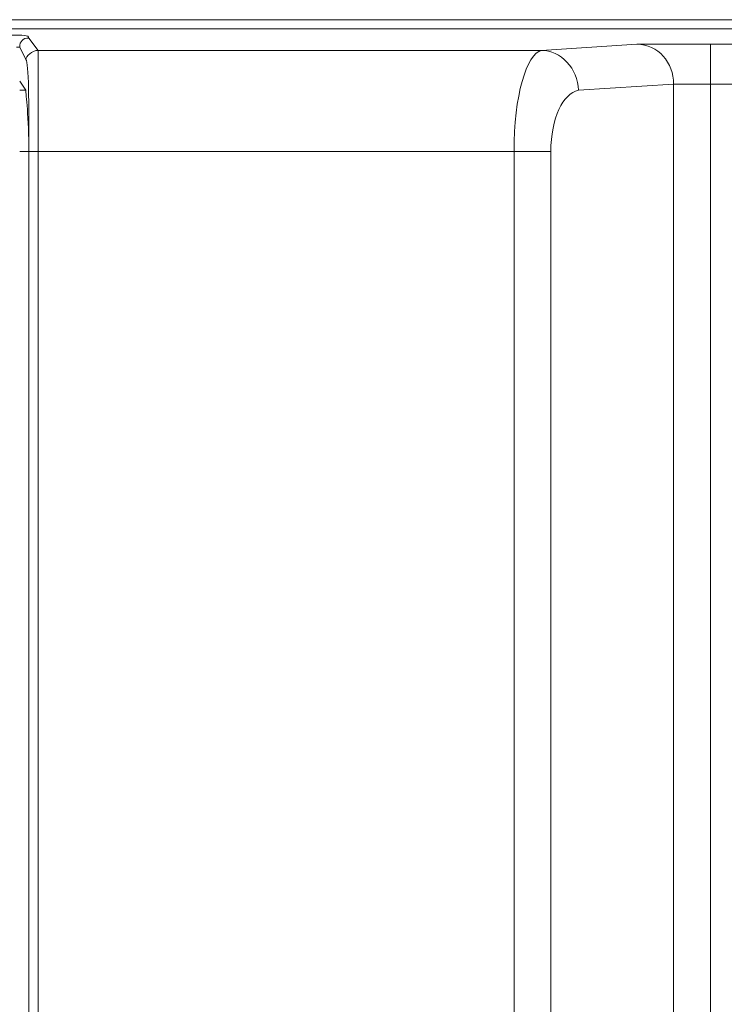
# Model space of a CAD drawing. Units: inches. Extents: x 15 to 187, y 110 to 254.
# Drawn here: x 64 to 69, y 116 to 123 of the extents above; entities that cross this region are included whole.
import ezdxf

# ---------------------------------------------------------------- set-up
doc = ezdxf.new("R2010")
doc.units = ezdxf.units.IN
doc.header["$MEASUREMENT"] = 0
doc.layers.add('レイヤー 1', color=7, linetype='Continuous')

msp = doc.modelspace()

# ---------------------------------------------------------------- linework, layer by layer
at = {"layer": 'レイヤー 1', "color": 7, "lineweight": 9, "true_color": 0xffffff}
for points in [[(141.3085, 122.9007), (24.3417, 122.9007)], [(24.9132, 122.8373), (140.7373, 122.8373)], [(63.8387, 122.7739), (63.9022, 122.6892)], [(67.3735, 122.6892), (68.0296, 122.7312)], [(68.5376, 122.7315), (68.5376, 122.4563)], [(68.5376, 122.7312), (97.0914, 122.7312)], [(63.7753, 122.7102), (63.7753, 122.7102)], [(63.8175, 122.6254), (63.7753, 122.7102)], [(67.3735, 122.6892), (63.9022, 122.6892)], [(63.7753, 122.4773), (63.8175, 122.4139)], [(68.2837, 122.4563), (67.6276, 122.4139)], [(68.2837, 110.9627), (68.2837, 122.4563)], [(68.5376, 122.4563), (68.5376, 110.9627)], [(97.0914, 122.4563), (68.5376, 122.4563)], [(63.7753, 122.4139), (63.8175, 122.4139)], [(63.7753, 121.9905), (63.8387, 121.9905)], [(63.8387, 121.9905), (63.8387, 111.4285)], [(63.8387, 111.4285), (63.8387, 121.9905)], [(63.9022, 121.9905), (63.8387, 121.9905)], [(67.183, 121.9905), (63.9022, 121.9905)], [(63.9022, 121.9905), (63.9022, 111.4285)], [(67.183, 111.4285), (67.183, 121.9905)], [(67.183, 121.9905), (67.4371, 121.9905)], [(67.4371, 121.9905), (67.4371, 111.4282)]]:
    msp.add_lwpolyline(points, dxfattribs=at)
for points in [[(63.8387, 122.7739), (63.8387, 122.7949), (63.7963, 122.7949), (63.7117, 122.7949)], [(63.8387, 122.7739), (63.7963, 122.7739), (63.7753, 122.7525), (63.7753, 122.7102)], [(68.2837, 122.4563), (68.2837, 122.6044), (68.1778, 122.7315), (68.0296, 122.7315)], [(68.5376, 122.7312), (68.3261, 122.7312), (68.1355, 122.7312), (68.0296, 122.7312)], [(63.7753, 122.7102), (63.7753, 122.7102), (63.7753, 122.7102), (63.7541, 122.7102)], [(63.9022, 122.6892), (63.8598, 122.6892), (63.8175, 122.6468), (63.8175, 122.6254)], [(63.9022, 121.9905), (63.9022, 122.3715), (63.9022, 122.6678), (63.9022, 122.6892)], [(67.3735, 122.6892), (67.2677, 122.6678), (67.183, 122.3715), (67.183, 121.9905)], [(67.6276, 122.4139), (67.6276, 122.562), (67.5004, 122.6892), (67.3735, 122.6892)], [(63.8387, 121.9905), (63.8387, 122.3291), (63.8387, 122.6044), (63.8175, 122.6254)], [(68.5376, 122.4563), (68.4318, 122.4563), (68.3261, 122.4563), (68.2837, 122.4563)], [(63.8387, 121.9905), (63.8387, 122.2234), (63.8175, 122.3925), (63.8175, 122.4139)], [(67.6276, 122.4139), (67.5216, 122.3925), (67.4371, 122.2234), (67.4371, 121.9905)]]:
    msp.add_open_spline(points, degree=3, dxfattribs=at)

doc.saveas('drawing.dxf')
